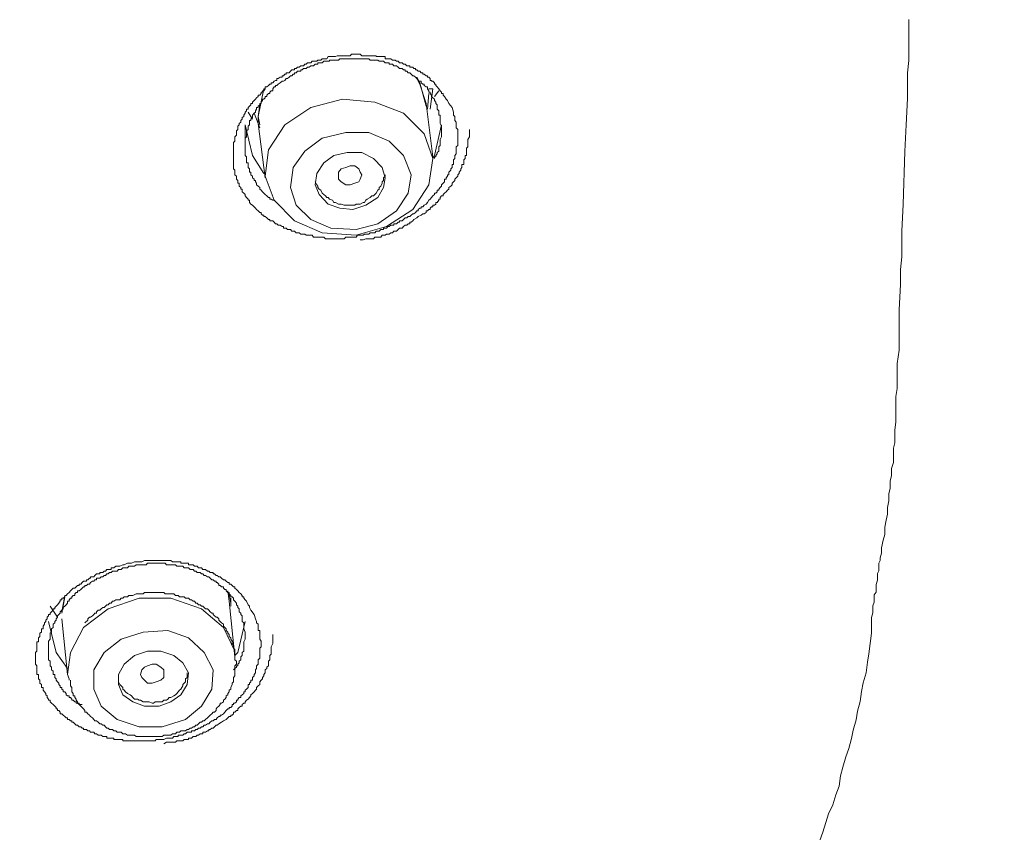
# Model space of a CAD drawing. Units: millimetres. Extents: x -13 to 3234, y -30 to 3012.
# Drawn here: x 1163 to 1246, y 2270 to 2339 of the extents above; entities that cross this region are included whole.
import ezdxf

# ---------------------------------------------------------------- set-up
doc = ezdxf.new("R2010")
doc.units = ezdxf.units.MM
doc.header["$MEASUREMENT"] = 0
doc.layers.add('__ 1', color=7, linetype='Continuous')
doc.layers.add('General Dimension', color=18, linetype='Continuous')

msp = doc.modelspace()

# ---------------------------------------------------------------- linework, layer by layer
at = {"layer": '__ 1', "color": 0, "lineweight": 9}
for points in [[(1234.402, 2287.081), (1234.402, 2287.198), (1234.402, 2287.433), (1234.402, 2287.531), (1234.402, 2287.668), (1234.402, 2288.02), (1234.402, 2288.392), (1234.5, 2288.783), (1234.5, 2289.037), (1234.5, 2289.37), (1234.617, 2289.683), (1234.617, 2289.957), (1234.617, 2290.29), (1234.774, 2290.524), (1234.774, 2290.877), (1234.774, 2291.17), (1234.891, 2291.522), (1234.891, 2291.718), (1234.891, 2292.09), (1235.009, 2292.325), (1235.009, 2292.559), (1235.009, 2292.951), (1235.126, 2293.186), (1235.126, 2293.42), (1235.244, 2293.792), (1235.244, 2294.262), (1235.381, 2294.888), (1235.498, 2295.377), (1235.498, 2295.984), (1235.615, 2296.571), (1235.733, 2297.079), (1235.733, 2297.647), (1235.85, 2298.195), (1235.85, 2298.782), (1235.968, 2299.271), (1235.968, 2299.838), (1236.085, 2300.327), (1236.085, 2300.915), (1236.242, 2301.423), (1236.242, 2302.03), (1236.242, 2302.617), (1236.359, 2303.067), (1236.359, 2303.673), (1236.359, 2304.163), (1236.437, 2304.808), (1236.437, 2305.434), (1236.437, 2305.885), (1236.437, 2306.491), (1236.437, 2306.98), (1236.555, 2307.626), (1236.555, 2308.702), (1236.555, 2309.739), (1236.711, 2310.874), (1236.711, 2312.068), (1236.711, 2314.24), (1236.829, 2316.392), (1236.829, 2317.644), (1236.946, 2318.701), (1236.946, 2320.873), (1237.063, 2323.123), (1237.181, 2327.545), (1237.298, 2329.795), (1237.416, 2332.007), (1237.416, 2334.179), (1237.533, 2335.216), (1237.533, 2336.468), (1237.533, 2337.564), (1237.533, 2338.64)], [(1198.281, 2329.404), (1198.281, 2329.678), (1198.164, 2329.913), (1198.164, 2330.148), (1198.164, 2330.265), (1198.164, 2330.402), (1198.164, 2330.5), (1198.164, 2330.617), (1198.047, 2330.617), (1198.047, 2330.774), (1198.047, 2330.852), (1198.047, 2330.97), (1197.91, 2331.126), (1197.91, 2331.243), (1197.91, 2331.361), (1197.91, 2331.478), (1197.792, 2331.596), (1197.792, 2331.713), (1197.675, 2331.83), (1197.675, 2331.948), (1197.557, 2332.065), (1197.44, 2332.183), (1197.44, 2332.3), (1197.323, 2332.417), (1197.323, 2332.535), (1197.205, 2332.535), (1197.205, 2332.652), (1197.088, 2332.809), (1197.088, 2332.985), (1196.97, 2332.985), (1196.814, 2333.102), (1196.814, 2333.22), (1196.697, 2333.22), (1196.56, 2333.337), (1196.56, 2333.455), (1196.442, 2333.455), (1196.305, 2333.533), (1196.207, 2333.689), (1196.09, 2333.807), (1195.953, 2333.924), (1195.855, 2333.924), (1195.718, 2334.061), (1195.601, 2334.179), (1195.483, 2334.179), (1195.346, 2334.296), (1195.209, 2334.296), (1195.209, 2334.413), (1195.092, 2334.413), (1194.975, 2334.531), (1194.857, 2334.531), (1194.74, 2334.531), (1194.622, 2334.648), (1194.505, 2334.766), (1194.388, 2334.766), (1194.27, 2334.766), (1194.153, 2334.883), (1194.016, 2334.883), (1193.879, 2334.883), (1193.879, 2335), (1193.761, 2335), (1193.644, 2335), (1193.527, 2335), (1193.409, 2335.137), (1193.292, 2335.137), (1193.174, 2335.137), (1193.037, 2335.137), (1192.92, 2335.235), (1192.783, 2335.235), (1192.666, 2335.235), (1192.548, 2335.235), (1192.431, 2335.235), (1192.274, 2335.235), (1192.157, 2335.353), (1192.04, 2335.353), (1191.922, 2335.353), (1191.805, 2335.353), (1191.687, 2335.353), (1191.57, 2335.353), (1191.453, 2335.353), (1191.335, 2335.353), (1191.218, 2335.353), (1191.1, 2335.353), (1190.983, 2335.353), (1190.826, 2335.353), (1190.709, 2335.353), (1190.592, 2335.353), (1190.474, 2335.353), (1190.357, 2335.353), (1190.239, 2335.353), (1190.083, 2335.353), (1189.965, 2335.353), (1189.848, 2335.353), (1189.731, 2335.353), (1189.613, 2335.235), (1189.496, 2335.235), (1189.378, 2335.235), (1189.241, 2335.235), (1189.104, 2335.235), (1188.987, 2335.235), (1188.87, 2335.235), (1188.87, 2335.137), (1188.752, 2335.137), (1188.635, 2335.137), (1188.517, 2335.137), (1188.4, 2335.137), (1188.244, 2335), (1188.146, 2335), (1188.009, 2335), (1187.891, 2335), (1187.891, 2334.883), (1187.794, 2334.883), (1187.657, 2334.883), (1187.52, 2334.766), (1187.402, 2334.766), (1187.285, 2334.766), (1187.167, 2334.648), (1187.03, 2334.648), (1186.913, 2334.531), (1186.796, 2334.531), (1186.678, 2334.531), (1186.561, 2334.413), (1186.443, 2334.413), (1186.443, 2334.296), (1186.326, 2334.296), (1186.169, 2334.296), (1186.052, 2334.179), (1185.935, 2334.179), (1185.935, 2334.061), (1185.817, 2334.061), (1185.7, 2333.924), (1185.582, 2333.924), (1185.465, 2333.807), (1185.348, 2333.689), (1185.23, 2333.689), (1185.113, 2333.533), (1184.995, 2333.455), (1184.878, 2333.455), (1184.721, 2333.337), (1184.565, 2333.22), (1184.448, 2333.102), (1184.33, 2333.102), (1184.33, 2332.985), (1184.213, 2332.985), (1184.095, 2332.809), (1184.095, 2332.652), (1183.978, 2332.652), (1183.861, 2332.535), (1183.861, 2332.417), (1183.743, 2332.417), (1183.606, 2332.3), (1183.606, 2332.183), (1183.469, 2332.183), (1183.469, 2332.065), (1183.352, 2331.948), (1183.234, 2331.948), (1183.234, 2331.83), (1183.117, 2331.713), (1183.117, 2331.596), (1183, 2331.596), (1183, 2331.478), (1182.882, 2331.361), (1182.882, 2331.243), (1182.745, 2331.243), (1182.745, 2331.126), (1182.647, 2330.97), (1182.647, 2330.852), (1182.53, 2330.774), (1182.393, 2330.617), (1182.393, 2330.5), (1182.393, 2330.402), (1182.256, 2330.265), (1182.256, 2330.148), (1182.139, 2330.148), (1182.139, 2330.03), (1182.139, 2329.913), (1182.139, 2329.795), (1182.021, 2329.678), (1182.021, 2329.541), (1182.021, 2329.404), (1181.904, 2329.287), (1181.904, 2329.15), (1181.904, 2329.052), (1181.904, 2328.935), (1181.904, 2328.798), (1181.786, 2328.68), (1181.786, 2328.563), (1181.786, 2328.426), (1181.786, 2328.308), (1181.786, 2328.211), (1181.786, 2328.054), (1181.786, 2327.937), (1181.786, 2327.839), (1181.786, 2327.702), (1181.786, 2327.584), (1181.786, 2327.467), (1181.786, 2327.35), (1181.786, 2327.232), (1181.904, 2327.095), (1181.904, 2326.958), (1181.904, 2326.86), (1181.904, 2326.743), (1181.904, 2326.606), (1182.021, 2326.606), (1182.021, 2326.469), (1182.021, 2326.352), (1182.021, 2326.215), (1182.139, 2326.097), (1182.139, 2325.98), (1182.139, 2325.823), (1182.256, 2325.823), (1182.256, 2325.706), (1182.256, 2325.608), (1182.393, 2325.471), (1182.393, 2325.354), (1182.53, 2325.236), (1182.53, 2325.119), (1182.647, 2325.119), (1182.647, 2325.002), (1182.745, 2324.884), (1182.745, 2324.767), (1182.882, 2324.649), (1183, 2324.532), (1183, 2324.395), (1183.117, 2324.297), (1183.234, 2324.18), (1183.352, 2324.043), (1183.469, 2323.945), (1183.606, 2323.828), (1183.743, 2323.691), (1183.861, 2323.691), (1183.861, 2323.554), (1183.978, 2323.554), (1184.095, 2323.456), (1184.213, 2323.456)], [(1196.207, 2333.807), (1196.442, 2333.337), (1196.97, 2331.361)], [(1196.97, 2331.596), (1196.442, 2333.22), (1196.207, 2333.689)], [(1182.882, 2330.5), (1183.352, 2332.809), (1183.469, 2332.809)], [(1197.088, 2331.126), (1197.205, 2332.417)], [(1197.557, 2332.809), (1197.44, 2332.809), (1197.323, 2332.809), (1197.205, 2332.809)], [(1197.557, 2332.809), (1197.323, 2331.126)], [(1198.047, 2332.652), (1197.675, 2332.183)], [(1197.557, 2327.095), (1196.97, 2331.596)], [(1182.393, 2330.265), (1182.021, 2330.852)], [(1182.53, 2330.774), (1183, 2329.541)], [(1183, 2331.478), (1182.882, 2330.5)], [(1182.882, 2330.5), (1182.882, 2329.913)], [(1183, 2329.795), (1182.882, 2330.5)], [(1182.882, 2329.913), (1183.469, 2325.354)], [(1181.786, 2329.795), (1181.786, 2327.937)], [(1183.352, 2325.706), (1182.393, 2327.232), (1181.786, 2329.795)], [(1191.453, 2320.129), (1191.687, 2320.129), (1191.922, 2320.208), (1192.157, 2320.208), (1192.274, 2320.208), (1192.431, 2320.208), (1192.548, 2320.208), (1192.666, 2320.364), (1192.783, 2320.364), (1192.92, 2320.364), (1193.037, 2320.364), (1193.174, 2320.364), (1193.292, 2320.521), (1193.409, 2320.521), (1193.527, 2320.521), (1193.644, 2320.599), (1193.761, 2320.599), (1193.879, 2320.599), (1194.016, 2320.716), (1194.153, 2320.716), (1194.27, 2320.873), (1194.388, 2320.873), (1194.505, 2320.873), (1194.622, 2320.99), (1194.74, 2321.108), (1194.857, 2321.108), (1194.975, 2321.108), (1195.092, 2321.264), (1195.209, 2321.362), (1195.346, 2321.362), (1195.483, 2321.479), (1195.601, 2321.479), (1195.601, 2321.616), (1195.718, 2321.616), (1195.855, 2321.734), (1195.953, 2321.851), (1196.207, 2321.969), (1196.305, 2322.086), (1196.56, 2322.203), (1196.697, 2322.321), (1196.814, 2322.321), (1196.97, 2322.438), (1196.97, 2322.556), (1197.088, 2322.556), (1197.205, 2322.673), (1197.323, 2322.673), (1197.323, 2322.79), (1197.44, 2322.908), (1197.557, 2322.908), (1197.557, 2323.045), (1197.675, 2323.045), (1197.792, 2323.143), (1197.792, 2323.26), (1197.91, 2323.26), (1198.047, 2323.456), (1198.047, 2323.554), (1198.164, 2323.554), (1198.164, 2323.691), (1198.281, 2323.828), (1198.418, 2323.828), (1198.418, 2323.945), (1198.536, 2324.043), (1198.653, 2324.18), (1198.771, 2324.297), (1198.888, 2324.395), (1198.888, 2324.532), (1199.045, 2324.649), (1199.162, 2324.767), (1199.162, 2324.884), (1199.279, 2325.002), (1199.397, 2325.119), (1199.397, 2325.236), (1199.514, 2325.354), (1199.632, 2325.471), (1199.632, 2325.608), (1199.749, 2325.706), (1199.749, 2325.823), (1199.886, 2325.98), (1199.886, 2326.097), (1199.984, 2326.215), (1199.984, 2326.352), (1199.984, 2326.469), (1200.14, 2326.469), (1200.14, 2326.606), (1200.14, 2326.743), (1200.14, 2326.86), (1200.258, 2326.958), (1200.258, 2327.095), (1200.258, 2327.232), (1200.375, 2327.232), (1200.375, 2327.35), (1200.375, 2327.467), (1200.375, 2327.584), (1200.375, 2327.702), (1200.375, 2327.839), (1200.493, 2327.937), (1200.493, 2328.054), (1200.493, 2328.211), (1200.493, 2328.308), (1200.493, 2328.563), (1200.629, 2328.798), (1200.629, 2329.052), (1200.629, 2329.404)], [(1198.281, 2329.795), (1197.675, 2327.232), (1197.557, 2326.958)], [(1197.675, 2326.958), (1197.675, 2327.095), (1197.792, 2327.095), (1197.792, 2327.232), (1197.91, 2327.35), (1197.91, 2327.467), (1198.047, 2327.584), (1198.047, 2327.702), (1198.047, 2327.839), (1198.047, 2327.937), (1198.164, 2328.054), (1198.164, 2328.211), (1198.164, 2328.308), (1198.164, 2328.426), (1198.164, 2328.563), (1198.281, 2328.798), (1198.281, 2328.935), (1198.281, 2329.15), (1198.281, 2329.404)], [(1198.281, 2329.404), (1198.281, 2329.795)], [(1187.657, 2325.002), (1187.794, 2324.767), (1187.891, 2324.649), (1187.891, 2324.532), (1188.009, 2324.395), (1188.146, 2324.297), (1188.244, 2324.043), (1188.4, 2323.945), (1188.517, 2323.828), (1188.635, 2323.691), (1188.752, 2323.691), (1188.87, 2323.554), (1189.104, 2323.456), (1189.241, 2323.26), (1189.378, 2323.26), (1189.613, 2323.143), (1189.731, 2323.143), (1189.848, 2323.143), (1190.083, 2323.045), (1190.239, 2323.045), (1190.474, 2323.045), (1190.592, 2323.045), (1190.826, 2323.045), (1190.983, 2323.045), (1191.1, 2323.143), (1191.335, 2323.143), (1191.453, 2323.143), (1191.687, 2323.26), (1191.805, 2323.26), (1191.922, 2323.456), (1192.04, 2323.554), (1192.274, 2323.691), (1192.431, 2323.828), (1192.548, 2323.828), (1192.666, 2323.945), (1192.783, 2324.043), (1192.92, 2324.297), (1193.037, 2324.395), (1193.037, 2324.532), (1193.174, 2324.649), (1193.292, 2324.884), (1193.292, 2325.002), (1193.409, 2325.119), (1193.409, 2325.354), (1193.527, 2325.471), (1193.527, 2325.608)], [(1181.786, 2286.963), (1181.786, 2287.159), (1181.669, 2287.433), (1181.669, 2287.55), (1181.669, 2287.668), (1181.669, 2287.824), (1181.669, 2287.942), (1181.532, 2288.059), (1181.532, 2288.176), (1181.532, 2288.294), (1181.532, 2288.411), (1181.532, 2288.529), (1181.415, 2288.646), (1181.415, 2288.763), (1181.278, 2288.881), (1181.278, 2288.998), (1181.278, 2289.116), (1181.16, 2289.233), (1181.16, 2289.35), (1181.043, 2289.468), (1181.043, 2289.585), (1180.925, 2289.761), (1180.808, 2289.879), (1180.808, 2290.016), (1180.691, 2290.133), (1180.573, 2290.133), (1180.573, 2290.231), (1180.436, 2290.387), (1180.436, 2290.505), (1180.319, 2290.505), (1180.182, 2290.622), (1180.182, 2290.74), (1180.065, 2290.74), (1179.947, 2290.857), (1179.947, 2290.974), (1179.791, 2290.974), (1179.693, 2291.092), (1179.556, 2291.092), (1179.556, 2291.209), (1179.438, 2291.327), (1179.341, 2291.327), (1179.341, 2291.444), (1179.204, 2291.444), (1179.086, 2291.561), (1178.969, 2291.561), (1178.851, 2291.698), (1178.734, 2291.816), (1178.617, 2291.816), (1178.46, 2291.933), (1178.343, 2291.933), (1178.225, 2292.051), (1178.108, 2292.051), (1177.99, 2292.168), (1177.873, 2292.168), (1177.756, 2292.168), (1177.638, 2292.285), (1177.521, 2292.285), (1177.403, 2292.422), (1177.266, 2292.422), (1177.149, 2292.422), (1177.012, 2292.559), (1176.895, 2292.559), (1176.777, 2292.559), (1176.66, 2292.559), (1176.542, 2292.696), (1176.386, 2292.696), (1176.268, 2292.696), (1176.151, 2292.696), (1176.034, 2292.696), (1175.916, 2292.814), (1175.779, 2292.814), (1175.681, 2292.814), (1175.545, 2292.814), (1175.408, 2292.814), (1175.29, 2292.814), (1175.173, 2292.814), (1175.055, 2292.951), (1174.938, 2292.951), (1174.821, 2292.951), (1174.703, 2292.951), (1174.566, 2292.951), (1174.449, 2292.951), (1174.312, 2292.951), (1174.214, 2292.951), (1174.077, 2292.951), (1173.96, 2292.951), (1173.842, 2292.951), (1173.705, 2292.951), (1173.588, 2292.951), (1173.47, 2292.814), (1173.333, 2292.814), (1173.216, 2292.814), (1173.099, 2292.814), (1172.981, 2292.814), (1172.864, 2292.814), (1172.746, 2292.814), (1172.629, 2292.814), (1172.492, 2292.696), (1172.355, 2292.696), (1172.238, 2292.696), (1172.12, 2292.696), (1172.003, 2292.696), (1171.885, 2292.559), (1171.729, 2292.559), (1171.612, 2292.559), (1171.494, 2292.559), (1171.377, 2292.422), (1171.259, 2292.422), (1171.142, 2292.422), (1171.025, 2292.285), (1170.907, 2292.285), (1170.751, 2292.285), (1170.633, 2292.285), (1170.516, 2292.168), (1170.398, 2292.168), (1170.281, 2292.051), (1170.164, 2292.051), (1170.046, 2291.933), (1169.929, 2291.933), (1169.811, 2291.816), (1169.694, 2291.816), (1169.577, 2291.698), (1169.42, 2291.698), (1169.303, 2291.698), (1169.303, 2291.561), (1169.166, 2291.561), (1169.068, 2291.444), (1168.95, 2291.444), (1168.794, 2291.327), (1168.716, 2291.209), (1168.559, 2291.209), (1168.442, 2291.092), (1168.324, 2291.092), (1168.324, 2290.974), (1168.207, 2290.974), (1168.089, 2290.857), (1167.972, 2290.74), (1167.835, 2290.622), (1167.698, 2290.622), (1167.698, 2290.505), (1167.581, 2290.505), (1167.463, 2290.387), (1167.463, 2290.231), (1167.346, 2290.231), (1167.229, 2290.133), (1167.229, 2290.016), (1167.111, 2290.016), (1166.994, 2289.879), (1166.994, 2289.761), (1166.857, 2289.761), (1166.857, 2289.585), (1166.739, 2289.468), (1166.622, 2289.35), (1166.505, 2289.233), (1166.505, 2289.116), (1166.387, 2288.998), (1166.25, 2288.881), (1166.25, 2288.763), (1166.133, 2288.646), (1166.015, 2288.529), (1166.015, 2288.411), (1165.898, 2288.294), (1165.898, 2288.176), (1165.781, 2288.059), (1165.781, 2287.942), (1165.644, 2287.824), (1165.644, 2287.668), (1165.644, 2287.55), (1165.507, 2287.433), (1165.507, 2287.315), (1165.507, 2287.159), (1165.389, 2287.081), (1165.389, 2286.963), (1165.389, 2286.807), (1165.389, 2286.689), (1165.389, 2286.572), (1165.272, 2286.415), (1165.272, 2286.337), (1165.272, 2286.22), (1165.272, 2286.063), (1165.272, 2285.926), (1165.272, 2285.809), (1165.272, 2285.691), (1165.272, 2285.574), (1165.272, 2285.457), (1165.272, 2285.32), (1165.272, 2285.202), (1165.272, 2285.085), (1165.272, 2284.967), (1165.272, 2284.85), (1165.389, 2284.713), (1165.389, 2284.576), (1165.389, 2284.478), (1165.389, 2284.341), (1165.507, 2284.224), (1165.507, 2284.106), (1165.507, 2283.989), (1165.644, 2283.872), (1165.644, 2283.754), (1165.644, 2283.617), (1165.781, 2283.617), (1165.781, 2283.5), (1165.781, 2283.363), (1165.898, 2283.245), (1165.898, 2283.128), (1166.015, 2282.991), (1166.133, 2282.874), (1166.133, 2282.756), (1166.25, 2282.639), (1166.25, 2282.521), (1166.387, 2282.521), (1166.387, 2282.384), (1166.505, 2282.287), (1166.505, 2282.15), (1166.622, 2282.15), (1166.739, 2282.013), (1166.739, 2281.895), (1166.857, 2281.797), (1166.994, 2281.797), (1166.994, 2281.661), (1167.111, 2281.661), (1167.229, 2281.543), (1167.229, 2281.445), (1167.346, 2281.445), (1167.463, 2281.308), (1167.581, 2281.308), (1167.581, 2281.191), (1167.698, 2281.191), (1167.835, 2281.093), (1167.972, 2281.093), (1168.089, 2281.093)], [(1166.387, 2288.881), (1166.622, 2290.231)], [(1167.111, 2283.128), (1167.111, 2282.991), (1167.111, 2282.756), (1167.111, 2282.639), (1167.229, 2282.521), (1167.229, 2282.384), (1167.229, 2282.287), (1167.229, 2282.15), (1167.346, 2282.013), (1167.346, 2281.895), (1167.346, 2281.797), (1167.463, 2281.797), (1167.463, 2281.661), (1167.581, 2281.543), (1167.581, 2281.445), (1167.698, 2281.308), (1167.698, 2281.191), (1167.835, 2281.191), (1167.835, 2281.093), (1167.972, 2280.956), (1168.089, 2280.839), (1168.207, 2280.721), (1168.324, 2280.565), (1168.324, 2280.447), (1168.442, 2280.447), (1168.559, 2280.31), (1168.716, 2280.193), (1168.794, 2280.076), (1168.95, 2279.958), (1169.068, 2279.821), (1169.166, 2279.723), (1169.303, 2279.723), (1169.42, 2279.586), (1169.577, 2279.469), (1169.694, 2279.469), (1169.811, 2279.332), (1169.929, 2279.332), (1170.046, 2279.215), (1170.164, 2279.097), (1170.281, 2279.097), (1170.398, 2278.98), (1170.516, 2278.98), (1170.633, 2278.98), (1170.751, 2278.862), (1170.907, 2278.862), (1171.025, 2278.745), (1171.259, 2278.745), (1171.377, 2278.745), (1171.494, 2278.628), (1171.612, 2278.628), (1171.729, 2278.628), (1171.885, 2278.51), (1172.003, 2278.51), (1172.12, 2278.51), (1172.238, 2278.51), (1172.492, 2278.51), (1172.629, 2278.393), (1172.746, 2278.393), (1172.864, 2278.393), (1172.981, 2278.393), (1173.099, 2278.393), (1173.216, 2278.393), (1173.47, 2278.393), (1173.588, 2278.393), (1173.705, 2278.393), (1173.842, 2278.393), (1173.96, 2278.393), (1174.077, 2278.393), (1174.312, 2278.393), (1174.449, 2278.393), (1174.566, 2278.393), (1174.703, 2278.393), (1174.821, 2278.393), (1174.938, 2278.51), (1175.055, 2278.51), (1175.173, 2278.51), (1175.408, 2278.51), (1175.545, 2278.51), (1175.681, 2278.628), (1175.779, 2278.628), (1175.916, 2278.628), (1176.034, 2278.745), (1176.151, 2278.745), (1176.268, 2278.745), (1176.386, 2278.862), (1176.66, 2278.862), (1176.777, 2278.862), (1176.895, 2278.98), (1177.012, 2278.98), (1177.149, 2279.097), (1177.266, 2279.097), (1177.403, 2279.215), (1177.521, 2279.215), (1177.638, 2279.332), (1177.756, 2279.332), (1177.873, 2279.469), (1177.99, 2279.586), (1178.108, 2279.586), (1178.225, 2279.723), (1178.343, 2279.723), (1178.46, 2279.821), (1178.617, 2279.958), (1178.734, 2280.076), (1178.851, 2280.193), (1178.969, 2280.31), (1179.086, 2280.447), (1179.204, 2280.447), (1179.341, 2280.565), (1179.341, 2280.721), (1179.438, 2280.839), (1179.556, 2280.956), (1179.693, 2281.093), (1179.693, 2281.191), (1179.791, 2281.191), (1179.947, 2281.308), (1179.947, 2281.445), (1180.065, 2281.543), (1180.182, 2281.661), (1180.182, 2281.797), (1180.319, 2281.895), (1180.319, 2282.013), (1180.436, 2282.15), (1180.436, 2282.287), (1180.573, 2282.384), (1180.573, 2282.521), (1180.691, 2282.756), (1180.691, 2282.874), (1180.808, 2282.991), (1180.808, 2283.128), (1180.808, 2283.245), (1180.808, 2283.363), (1180.925, 2283.5), (1180.925, 2283.617), (1180.925, 2283.754), (1180.925, 2283.872), (1180.925, 2283.989), (1180.925, 2284.106), (1180.925, 2284.224), (1180.925, 2284.341), (1181.043, 2284.478), (1181.043, 2284.576), (1181.043, 2284.713), (1180.925, 2284.85), (1180.925, 2284.967), (1180.925, 2285.085), (1180.925, 2285.202), (1180.925, 2285.32), (1180.925, 2285.457), (1180.925, 2285.574), (1180.925, 2285.691), (1180.808, 2285.809), (1180.808, 2285.926), (1180.808, 2286.063), (1180.691, 2286.22), (1180.691, 2286.337), (1180.691, 2286.415), (1180.573, 2286.572), (1180.573, 2286.689), (1180.436, 2286.807), (1180.436, 2286.963), (1180.319, 2287.081), (1180.319, 2287.159), (1180.182, 2287.315), (1180.182, 2287.433), (1180.065, 2287.55), (1179.947, 2287.668), (1179.947, 2287.824), (1179.791, 2287.942), (1179.693, 2288.059), (1179.556, 2288.176), (1179.556, 2288.294), (1179.438, 2288.411), (1179.341, 2288.411), (1179.204, 2288.529), (1179.086, 2288.646), (1179.086, 2288.763), (1178.969, 2288.763), (1178.851, 2288.881), (1178.734, 2288.998), (1178.617, 2289.116), (1178.46, 2289.116), (1178.343, 2289.233), (1178.225, 2289.35), (1178.108, 2289.35), (1177.99, 2289.468), (1177.873, 2289.468), (1177.756, 2289.585), (1177.638, 2289.585), (1177.521, 2289.761), (1177.403, 2289.761), (1177.266, 2289.879), (1177.149, 2289.879), (1177.012, 2290.016), (1176.895, 2290.016), (1176.777, 2290.016), (1176.66, 2290.133), (1176.386, 2290.133), (1176.268, 2290.133), (1176.151, 2290.231), (1176.034, 2290.231), (1175.916, 2290.231), (1175.779, 2290.387), (1175.681, 2290.387), (1175.545, 2290.387), (1175.29, 2290.387), (1175.173, 2290.387), (1175.055, 2290.387), (1174.938, 2290.505), (1174.821, 2290.505), (1174.703, 2290.505), (1174.566, 2290.505), (1174.312, 2290.505), (1174.214, 2290.505), (1174.077, 2290.505), (1173.96, 2290.505), (1173.842, 2290.505), (1173.705, 2290.505), (1173.588, 2290.505), (1173.333, 2290.505), (1173.216, 2290.387), (1173.099, 2290.387), (1172.981, 2290.387), (1172.864, 2290.387), (1172.746, 2290.387), (1172.629, 2290.387), (1172.355, 2290.231), (1172.238, 2290.231), (1172.12, 2290.231), (1172.003, 2290.231), (1171.885, 2290.133), (1171.729, 2290.133), (1171.612, 2290.133), (1171.494, 2290.016), (1171.377, 2290.016), (1171.259, 2289.879), (1171.025, 2289.879), (1170.907, 2289.879), (1170.751, 2289.761), (1170.633, 2289.761), (1170.516, 2289.585), (1170.398, 2289.585), (1170.281, 2289.468), (1170.164, 2289.468), (1170.046, 2289.35), (1169.929, 2289.233), (1169.811, 2289.233), (1169.694, 2289.116), (1169.577, 2288.998), (1169.42, 2288.998), (1169.303, 2288.881), (1169.303, 2288.763), (1169.166, 2288.763), (1169.068, 2288.646), (1168.95, 2288.529), (1168.794, 2288.411), (1168.716, 2288.411), (1168.559, 2288.294), (1168.559, 2288.176), (1168.324, 2287.942)], [(1180.436, 2289.761), (1180.319, 2290.622)], [(1180.436, 2290.387), (1180.573, 2289.585)], [(1166.015, 2288.411), (1165.389, 2289.35)], [(1166.622, 2290.133), (1166.387, 2288.763)], [(1180.925, 2285.085), (1180.925, 2285.574), (1179.947, 2287.55), (1178.108, 2289.116), (1175.545, 2290.016), (1172.864, 2290.016), (1170.281, 2289.116), (1168.207, 2287.55)], [(1180.925, 2285.085), (1180.436, 2289.761)], [(1180.573, 2289.35), (1180.573, 2290.016)], [(1166.857, 2284.106), (1165.898, 2285.457), (1165.272, 2288.059)], [(1166.387, 2288.294), (1166.857, 2283.617)], [(1181.786, 2288.059), (1181.16, 2285.457), (1180.925, 2285.202)], [(1168.207, 2287.55), (1167.111, 2285.457), (1166.857, 2283.617)], [(1174.938, 2277.786), (1175.173, 2277.904), (1175.29, 2277.904), (1175.545, 2277.904), (1175.779, 2277.904), (1175.916, 2277.904), (1176.034, 2278.021), (1176.151, 2278.021), (1176.268, 2278.021), (1176.386, 2278.021), (1176.542, 2278.021), (1176.66, 2278.138), (1176.777, 2278.138), (1176.895, 2278.138), (1177.012, 2278.138), (1177.012, 2278.256), (1177.149, 2278.256), (1177.266, 2278.256), (1177.403, 2278.393), (1177.521, 2278.393), (1177.638, 2278.393), (1177.756, 2278.51), (1177.873, 2278.51), (1177.99, 2278.628), (1178.108, 2278.628), (1178.225, 2278.628), (1178.225, 2278.745), (1178.343, 2278.745), (1178.46, 2278.745), (1178.617, 2278.862), (1178.734, 2278.862), (1178.734, 2278.98), (1178.851, 2278.98), (1178.969, 2279.097), (1179.086, 2279.097), (1179.204, 2279.215), (1179.341, 2279.332), (1179.438, 2279.332), (1179.556, 2279.469), (1179.791, 2279.586), (1179.947, 2279.723), (1180.182, 2279.821), (1180.319, 2279.958), (1180.436, 2280.076), (1180.573, 2280.076), (1180.573, 2280.193), (1180.691, 2280.193), (1180.808, 2280.31), (1180.808, 2280.447), (1180.925, 2280.447), (1181.043, 2280.565), (1181.16, 2280.565), (1181.16, 2280.721), (1181.278, 2280.839), (1181.415, 2280.956), (1181.532, 2280.956), (1181.532, 2281.093), (1181.669, 2281.191), (1181.786, 2281.191), (1181.786, 2281.308), (1181.904, 2281.445), (1182.021, 2281.543), (1182.139, 2281.661), (1182.256, 2281.797), (1182.256, 2281.895), (1182.393, 2282.013), (1182.53, 2282.15), (1182.647, 2282.287), (1182.745, 2282.384), (1182.745, 2282.521), (1182.882, 2282.639), (1183, 2282.756), (1183, 2282.874), (1183, 2282.991), (1183.117, 2283.128), (1183.234, 2283.245), (1183.234, 2283.363), (1183.352, 2283.5), (1183.352, 2283.617), (1183.469, 2283.754), (1183.469, 2283.872), (1183.469, 2283.989), (1183.606, 2284.106), (1183.606, 2284.224), (1183.743, 2284.341), (1183.743, 2284.478), (1183.743, 2284.576), (1183.743, 2284.713), (1183.861, 2284.85), (1183.861, 2284.967), (1183.861, 2285.085), (1183.861, 2285.202), (1183.978, 2285.32), (1183.978, 2285.457), (1183.978, 2285.574), (1183.978, 2285.691), (1183.978, 2285.809), (1183.978, 2285.926), (1184.095, 2286.22), (1184.095, 2286.415), (1184.095, 2286.963)], [(1180.808, 2283.989), (1180.925, 2284.106), (1181.043, 2284.224), (1181.043, 2284.341), (1181.16, 2284.341), (1181.16, 2284.478), (1181.278, 2284.576), (1181.278, 2284.713), (1181.415, 2284.85), (1181.415, 2284.967), (1181.415, 2285.085), (1181.532, 2285.202), (1181.532, 2285.32), (1181.532, 2285.457), (1181.669, 2285.574), (1181.669, 2285.691), (1181.669, 2285.809), (1181.669, 2285.926), (1181.669, 2286.063), (1181.669, 2286.22), (1181.669, 2286.337), (1181.786, 2286.572), (1181.786, 2286.689), (1181.786, 2286.963)], [(1230.058, 2269.646), (1230.313, 2270.351), (1230.548, 2271.173), (1230.782, 2271.897), (1231.135, 2272.64), (1231.389, 2273.501), (1231.663, 2274.225), (1231.78, 2275.086), (1231.976, 2275.81), (1232.23, 2276.671), (1232.485, 2277.375), (1232.719, 2278.217), (1232.856, 2278.921), (1233.091, 2279.782), (1233.209, 2280.526), (1233.443, 2281.328), (1233.561, 2282.189), (1233.698, 2282.913), (1233.933, 2283.754), (1234.05, 2284.635), (1234.167, 2285.339), (1234.402, 2287.081)], [(1166.857, 2283.617), (1166.994, 2283.245), (1166.994, 2283.128)], [(1171.142, 2283.128), (1171.142, 2282.991), (1171.259, 2282.756), (1171.377, 2282.639), (1171.494, 2282.521), (1171.494, 2282.384), (1171.612, 2282.287), (1171.729, 2282.15), (1171.885, 2282.013), (1172.12, 2281.895), (1172.238, 2281.797), (1172.355, 2281.661), (1172.492, 2281.543), (1172.746, 2281.543), (1172.864, 2281.445), (1172.981, 2281.445), (1173.216, 2281.308), (1173.333, 2281.308), (1173.588, 2281.308), (1173.705, 2281.308), (1173.96, 2281.191), (1174.077, 2281.191), (1174.214, 2281.308), (1174.449, 2281.308), (1174.566, 2281.308), (1174.821, 2281.308), (1174.938, 2281.445), (1175.173, 2281.445), (1175.29, 2281.543), (1175.408, 2281.661), (1175.545, 2281.661), (1175.779, 2281.797), (1175.916, 2281.895), (1176.034, 2282.013), (1176.151, 2282.15), (1176.268, 2282.287), (1176.386, 2282.384), (1176.542, 2282.639), (1176.542, 2282.756), (1176.66, 2282.874), (1176.777, 2282.991), (1176.777, 2283.245), (1176.895, 2283.363), (1176.895, 2283.617), (1176.895, 2283.754)]]:
    msp.add_lwpolyline(points, dxfattribs=at)
for points in [[(1199.162, 2331.243), (1199.279, 2330.852), (1199.279, 2330.617), (1199.397, 2330.5), (1199.397, 2330.402), (1199.397, 2330.265), (1199.397, 2330.148), (1199.514, 2330.03), (1199.514, 2329.913), (1199.514, 2329.795), (1199.514, 2329.678), (1199.514, 2329.541), (1199.632, 2329.404), (1199.632, 2329.287), (1199.632, 2329.15), (1199.632, 2329.052), (1199.632, 2328.935), (1199.632, 2328.798), (1199.632, 2328.68), (1199.632, 2328.563), (1199.632, 2328.426), (1199.632, 2328.308), (1199.632, 2328.211), (1199.632, 2328.054), (1199.514, 2327.937), (1199.514, 2327.839), (1199.514, 2327.702), (1199.514, 2327.584), (1199.514, 2327.467), (1199.514, 2327.35), (1199.397, 2327.232), (1199.397, 2327.095), (1199.397, 2326.958), (1199.279, 2326.86), (1199.279, 2326.743), (1199.279, 2326.606), (1199.279, 2326.469), (1199.162, 2326.469), (1199.162, 2326.352), (1199.162, 2326.215), (1199.045, 2326.097), (1199.045, 2325.98), (1198.888, 2325.823), (1198.888, 2325.706), (1198.888, 2325.608), (1198.771, 2325.608), (1198.771, 2325.471), (1198.653, 2325.354), (1198.653, 2325.236), (1198.536, 2325.236), (1198.536, 2325.119), (1198.536, 2325.002), (1198.418, 2324.884), (1198.281, 2324.767), (1198.281, 2324.649), (1198.164, 2324.532), (1198.047, 2324.395), (1198.047, 2324.297), (1197.91, 2324.297), (1197.91, 2324.18), (1197.792, 2324.043), (1197.675, 2324.043), (1197.675, 2323.945), (1197.557, 2323.828), (1197.44, 2323.691), (1197.323, 2323.554), (1197.205, 2323.456), (1197.088, 2323.26), (1196.97, 2323.143), (1196.814, 2323.045), (1196.697, 2322.908), (1196.56, 2322.908), (1196.56, 2322.79), (1196.442, 2322.79), (1196.305, 2322.673), (1196.305, 2322.556), (1196.207, 2322.556), (1196.09, 2322.438), (1195.953, 2322.321), (1195.855, 2322.321), (1195.718, 2322.203), (1195.601, 2322.086), (1195.483, 2322.086), (1195.346, 2321.969), (1195.209, 2321.969), (1195.092, 2321.851), (1194.975, 2321.734), (1194.857, 2321.734), (1194.74, 2321.734), (1194.74, 2321.616), (1194.622, 2321.616), (1194.505, 2321.479), (1194.388, 2321.479), (1194.27, 2321.479), (1194.27, 2321.362), (1194.153, 2321.362), (1194.016, 2321.362), (1193.879, 2321.264), (1193.761, 2321.264), (1193.644, 2321.108), (1193.527, 2321.108), (1193.409, 2321.108), (1193.409, 2320.99), (1193.292, 2320.99), (1193.174, 2320.99), (1193.037, 2320.873), (1192.92, 2320.873), (1192.783, 2320.873), (1192.666, 2320.716), (1192.548, 2320.716), (1192.431, 2320.716), (1192.274, 2320.716), (1192.157, 2320.599), (1192.04, 2320.599), (1191.922, 2320.599), (1191.805, 2320.599), (1191.687, 2320.521), (1191.57, 2320.521), (1191.453, 2320.521), (1191.335, 2320.521), (1191.218, 2320.521), (1191.1, 2320.364), (1190.983, 2320.364), (1190.826, 2320.364), (1190.709, 2320.364), (1190.592, 2320.364), (1190.474, 2320.364), (1190.357, 2320.364), (1190.239, 2320.364), (1190.083, 2320.208), (1189.965, 2320.208), (1189.848, 2320.208), (1189.731, 2320.208), (1189.613, 2320.208), (1189.496, 2320.208), (1189.378, 2320.208), (1189.241, 2320.208), (1189.104, 2320.208), (1188.987, 2320.208), (1188.87, 2320.208), (1188.752, 2320.208), (1188.635, 2320.208), (1188.517, 2320.208), (1188.4, 2320.364), (1188.244, 2320.364), (1188.146, 2320.364), (1188.009, 2320.364), (1187.891, 2320.364), (1187.794, 2320.364), (1187.657, 2320.364), (1187.52, 2320.364), (1187.402, 2320.521), (1187.285, 2320.521), (1187.167, 2320.521), (1187.03, 2320.521), (1186.913, 2320.521), (1186.796, 2320.599), (1186.678, 2320.599), (1186.561, 2320.599), (1186.443, 2320.599), (1186.326, 2320.716), (1186.169, 2320.716), (1186.052, 2320.716), (1185.935, 2320.873), (1185.817, 2320.873), (1185.7, 2320.873), (1185.582, 2320.99), (1185.465, 2320.99), (1185.348, 2320.99), (1185.23, 2321.108), (1185.113, 2321.108), (1184.995, 2321.108), (1184.995, 2321.264), (1184.878, 2321.264), (1184.721, 2321.362), (1184.565, 2321.362), (1184.448, 2321.479), (1184.33, 2321.479), (1184.213, 2321.616), (1184.095, 2321.734), (1183.978, 2321.734), (1183.861, 2321.734), (1183.861, 2321.851), (1183.743, 2321.851), (1183.606, 2321.969), (1183.469, 2322.086), (1183.352, 2322.086), (1183.352, 2322.203), (1183.234, 2322.203), (1183.117, 2322.321), (1183.117, 2322.438), (1183, 2322.438), (1182.882, 2322.556), (1182.745, 2322.673), (1182.647, 2322.79), (1182.53, 2322.908), (1182.393, 2323.045), (1182.256, 2323.143), (1182.139, 2323.26), (1182.139, 2323.456), (1182.021, 2323.456), (1182.021, 2323.554), (1181.904, 2323.691), (1181.786, 2323.828), (1181.786, 2323.945), (1181.669, 2324.043), (1181.532, 2324.18), (1181.532, 2324.297), (1181.532, 2324.395), (1181.415, 2324.395), (1181.415, 2324.532), (1181.278, 2324.649), (1181.278, 2324.767), (1181.278, 2324.884), (1181.16, 2324.884), (1181.16, 2325.002), (1181.16, 2325.119), (1181.043, 2325.236), (1181.043, 2325.354), (1181.043, 2325.471), (1180.925, 2325.608), (1180.925, 2325.706), (1180.925, 2325.823), (1180.925, 2325.98), (1180.808, 2326.097), (1180.808, 2326.215), (1180.808, 2326.352), (1180.808, 2326.469), (1180.808, 2326.606), (1180.808, 2326.743), (1180.808, 2326.86), (1180.808, 2326.958), (1180.808, 2327.095), (1180.808, 2327.232), (1180.808, 2327.35), (1180.808, 2327.467), (1180.808, 2327.584), (1180.808, 2327.702), (1180.808, 2327.839), (1180.808, 2327.937), (1180.808, 2328.054), (1180.808, 2328.211), (1180.808, 2328.308), (1180.925, 2328.426), (1180.925, 2328.563), (1180.925, 2328.68), (1180.925, 2328.798), (1181.043, 2328.935), (1181.043, 2329.052), (1181.043, 2329.15), (1181.043, 2329.287), (1181.16, 2329.404), (1181.16, 2329.541), (1181.16, 2329.678), (1181.278, 2329.795), (1181.278, 2329.913), (1181.415, 2330.03), (1181.415, 2330.148), (1181.532, 2330.265), (1181.532, 2330.402), (1181.669, 2330.5), (1181.669, 2330.617), (1181.786, 2330.774), (1181.786, 2330.852), (1181.904, 2330.97), (1181.904, 2331.126), (1182.021, 2331.126), (1182.021, 2331.243), (1182.139, 2331.361), (1182.256, 2331.478), (1182.256, 2331.596), (1182.393, 2331.596), (1182.393, 2331.713), (1182.53, 2331.83), (1182.647, 2331.948), (1182.745, 2332.065), (1182.882, 2332.183), (1182.882, 2332.3), (1183, 2332.3), (1183.117, 2332.417), (1183.117, 2332.535), (1183.234, 2332.535), (1183.234, 2332.652), (1183.352, 2332.652), (1183.469, 2332.809), (1183.469, 2332.985), (1183.606, 2332.985), (1183.743, 2333.102), (1183.861, 2333.22), (1183.978, 2333.22), (1183.978, 2333.337), (1184.095, 2333.337), (1184.213, 2333.455), (1184.33, 2333.533), (1184.448, 2333.533), (1184.448, 2333.689), (1184.565, 2333.689), (1184.721, 2333.807), (1184.878, 2333.807), (1184.878, 2333.924), (1184.995, 2333.924), (1185.113, 2334.061), (1185.23, 2334.061), (1185.23, 2334.179), (1185.348, 2334.179), (1185.465, 2334.179), (1185.582, 2334.296), (1185.7, 2334.413), (1185.817, 2334.413), (1185.935, 2334.413), (1185.935, 2334.531), (1186.052, 2334.531), (1186.169, 2334.648), (1186.326, 2334.648), (1186.443, 2334.766), (1186.561, 2334.766), (1186.678, 2334.766), (1186.796, 2334.883), (1186.913, 2334.883), (1187.03, 2335), (1187.167, 2335), (1187.285, 2335), (1187.402, 2335.137), (1187.52, 2335.137), (1187.657, 2335.137), (1187.794, 2335.137), (1187.891, 2335.235), (1188.009, 2335.235), (1188.146, 2335.235), (1188.244, 2335.353), (1188.4, 2335.353), (1188.517, 2335.353), (1188.635, 2335.353), (1188.752, 2335.529), (1188.987, 2335.529), (1189.104, 2335.529), (1189.241, 2335.529), (1189.378, 2335.529), (1189.496, 2335.607), (1189.613, 2335.607), (1189.731, 2335.607), (1189.848, 2335.607), (1189.965, 2335.607), (1190.083, 2335.607), (1190.239, 2335.607), (1190.357, 2335.607), (1190.474, 2335.607), (1190.592, 2335.607), (1190.709, 2335.724), (1190.826, 2335.724), (1190.983, 2335.724), (1191.1, 2335.724), (1191.218, 2335.724), (1191.335, 2335.724), (1191.453, 2335.724), (1191.57, 2335.607), (1191.687, 2335.607), (1191.805, 2335.607), (1191.922, 2335.607), (1192.04, 2335.607), (1192.157, 2335.607), (1192.274, 2335.607), (1192.431, 2335.607), (1192.548, 2335.607), (1192.666, 2335.607), (1192.783, 2335.607), (1192.783, 2335.529), (1192.92, 2335.529), (1193.037, 2335.529), (1193.174, 2335.529), (1193.292, 2335.529), (1193.409, 2335.529), (1193.527, 2335.529), (1193.527, 2335.353), (1193.644, 2335.353), (1193.761, 2335.353), (1193.879, 2335.353), (1194.016, 2335.353), (1194.153, 2335.235), (1194.27, 2335.235), (1194.388, 2335.235), (1194.505, 2335.137), (1194.622, 2335.137), (1194.74, 2335), (1194.857, 2335), (1194.975, 2335), (1195.092, 2334.883), (1195.209, 2334.883), (1195.346, 2334.766), (1195.483, 2334.766), (1195.601, 2334.766), (1195.601, 2334.648), (1195.718, 2334.648), (1195.855, 2334.648), (1195.953, 2334.531), (1196.09, 2334.531), (1196.09, 2334.413), (1196.207, 2334.413), (1196.305, 2334.296), (1196.442, 2334.296), (1196.56, 2334.179), (1196.697, 2334.179), (1196.697, 2334.061), (1196.814, 2334.061), (1196.97, 2333.924), (1197.088, 2333.924), (1197.088, 2333.807), (1197.205, 2333.807), (1197.323, 2333.689), (1197.323, 2333.533), (1197.44, 2333.533), (1197.44, 2333.455), (1197.557, 2333.455), (1197.675, 2333.337), (1197.675, 2333.22), (1197.792, 2333.22), (1197.792, 2333.102), (1197.91, 2332.985), (1198.047, 2332.809), (1198.164, 2332.652), (1198.281, 2332.535), (1198.281, 2332.417), (1198.418, 2332.417), (1198.418, 2332.3), (1198.536, 2332.183), (1198.653, 2331.948), (1198.771, 2331.83), (1198.888, 2331.596)], [(1185.113, 2329.795), (1183.743, 2327.702), (1183.469, 2325.471), (1184.213, 2323.456), (1185.935, 2321.734), (1188.244, 2320.716), (1191.1, 2320.521), (1193.644, 2321.264), (1195.855, 2322.673), (1197.205, 2324.767), (1197.557, 2326.958), (1196.814, 2329.052), (1195.092, 2330.774), (1192.666, 2331.713), (1189.965, 2331.948), (1187.285, 2331.243)], [(1186.796, 2327.584), (1185.817, 2326.215), (1185.582, 2324.532), (1186.052, 2323.045), (1187.285, 2321.851), (1188.987, 2321.108), (1191.1, 2320.99), (1192.92, 2321.479), (1194.505, 2322.556), (1195.483, 2324.043), (1195.718, 2325.608), (1195.092, 2327.232), (1193.879, 2328.426), (1192.157, 2329.15), (1190.239, 2329.15), (1188.244, 2328.68)], [(1188.4, 2326.606), (1187.794, 2325.706), (1187.657, 2324.767), (1188.009, 2323.945), (1188.752, 2323.143), (1189.731, 2322.79), (1190.826, 2322.673), (1191.922, 2323.045), (1192.92, 2323.691), (1193.409, 2324.532), (1193.527, 2325.354), (1193.292, 2326.215), (1192.548, 2326.958), (1191.57, 2327.467), (1190.357, 2327.467), (1189.241, 2327.232)], [(1189.613, 2325.236), (1189.613, 2325.471), (1189.613, 2325.823), (1189.848, 2326.097), (1190.239, 2326.215), (1190.592, 2326.352), (1190.983, 2326.352), (1191.335, 2326.097), (1191.453, 2325.823), (1191.57, 2325.608), (1191.453, 2325.236), (1191.335, 2325.002), (1190.983, 2324.884), (1190.592, 2324.767), (1190.239, 2324.767), (1189.848, 2325.002)], [(1182.53, 2288.646), (1182.647, 2288.294), (1182.745, 2288.059), (1182.745, 2287.942), (1182.882, 2287.824), (1182.882, 2287.668), (1182.882, 2287.55), (1182.882, 2287.433), (1182.882, 2287.315), (1183, 2287.315), (1183, 2287.159), (1183, 2287.081), (1183, 2286.963), (1183, 2286.807), (1183, 2286.689), (1183, 2286.572), (1183.117, 2286.415), (1183.117, 2286.337), (1183.117, 2286.22), (1183.117, 2286.063), (1183.117, 2285.926), (1183, 2285.809), (1183, 2285.691), (1183, 2285.574), (1183, 2285.457), (1183, 2285.32), (1183, 2285.202), (1183, 2285.085), (1183, 2284.967), (1182.882, 2284.85), (1182.882, 2284.713), (1182.882, 2284.576), (1182.882, 2284.478), (1182.745, 2284.341), (1182.745, 2284.224), (1182.745, 2284.106), (1182.647, 2283.989), (1182.647, 2283.872), (1182.647, 2283.754), (1182.53, 2283.617), (1182.53, 2283.5), (1182.393, 2283.363), (1182.393, 2283.245), (1182.393, 2283.128), (1182.256, 2283.128), (1182.256, 2282.991), (1182.139, 2282.874), (1182.139, 2282.756), (1182.021, 2282.756), (1182.021, 2282.639), (1182.021, 2282.521), (1181.904, 2282.384), (1181.786, 2282.287), (1181.786, 2282.15), (1181.669, 2282.15), (1181.669, 2282.013), (1181.532, 2281.895), (1181.415, 2281.797), (1181.415, 2281.661), (1181.278, 2281.661), (1181.16, 2281.543), (1181.16, 2281.445), (1181.043, 2281.445), (1181.043, 2281.308), (1180.925, 2281.191), (1180.808, 2281.191), (1180.808, 2281.093), (1180.691, 2281.093), (1180.691, 2280.956), (1180.573, 2280.839), (1180.436, 2280.839), (1180.436, 2280.721), (1180.319, 2280.721), (1180.182, 2280.565), (1180.065, 2280.447), (1179.947, 2280.31), (1179.791, 2280.193), (1179.693, 2280.193), (1179.693, 2280.076), (1179.556, 2280.076), (1179.438, 2279.958), (1179.341, 2279.821), (1179.204, 2279.821), (1179.086, 2279.723), (1178.969, 2279.723), (1178.851, 2279.586), (1178.734, 2279.469), (1178.617, 2279.469), (1178.46, 2279.332), (1178.343, 2279.332), (1178.225, 2279.215), (1178.108, 2279.215), (1177.99, 2279.097), (1177.873, 2279.097), (1177.756, 2278.98), (1177.638, 2278.98), (1177.521, 2278.862), (1177.403, 2278.862), (1177.266, 2278.862), (1177.266, 2278.745), (1177.149, 2278.745), (1177.012, 2278.745), (1176.895, 2278.745), (1176.777, 2278.628), (1176.66, 2278.628), (1176.542, 2278.51), (1176.386, 2278.51), (1176.268, 2278.51), (1176.151, 2278.51), (1176.151, 2278.393), (1176.034, 2278.393), (1175.779, 2278.393), (1175.681, 2278.256), (1175.408, 2278.256), (1175.173, 2278.256), (1174.938, 2278.138), (1174.821, 2278.138), (1174.566, 2278.138), (1174.312, 2278.138), (1174.214, 2278.021), (1173.96, 2278.021), (1173.842, 2278.021), (1173.705, 2278.021), (1173.588, 2278.021), (1173.47, 2278.021), (1173.333, 2278.021), (1173.216, 2278.021), (1173.099, 2278.021), (1172.981, 2278.021), (1172.864, 2278.021), (1172.746, 2278.021), (1172.629, 2278.021), (1172.492, 2278.021), (1172.355, 2278.021), (1172.238, 2278.021), (1172.12, 2278.021), (1172.003, 2278.021), (1171.885, 2278.021), (1171.729, 2278.021), (1171.612, 2278.021), (1171.494, 2278.021), (1171.494, 2278.138), (1171.377, 2278.138), (1171.259, 2278.138), (1171.142, 2278.138), (1171.025, 2278.138), (1170.907, 2278.138), (1170.751, 2278.138), (1170.751, 2278.256), (1170.633, 2278.256), (1170.516, 2278.256), (1170.398, 2278.256), (1170.281, 2278.256), (1170.164, 2278.256), (1170.164, 2278.393), (1170.046, 2278.393), (1169.929, 2278.393), (1169.811, 2278.393), (1169.694, 2278.51), (1169.577, 2278.51), (1169.42, 2278.51), (1169.303, 2278.628), (1169.166, 2278.628), (1169.068, 2278.745), (1168.95, 2278.745), (1168.794, 2278.745), (1168.716, 2278.862), (1168.559, 2278.862), (1168.442, 2278.98), (1168.324, 2278.98), (1168.207, 2278.98), (1168.207, 2279.097), (1168.089, 2279.097), (1167.972, 2279.215), (1167.835, 2279.215), (1167.698, 2279.332), (1167.581, 2279.332), (1167.463, 2279.469), (1167.346, 2279.586), (1167.229, 2279.586), (1167.229, 2279.723), (1167.111, 2279.723), (1166.994, 2279.821), (1166.857, 2279.821), (1166.857, 2279.958), (1166.739, 2279.958), (1166.622, 2280.076), (1166.505, 2280.193), (1166.387, 2280.31), (1166.25, 2280.31), (1166.25, 2280.447), (1166.133, 2280.565), (1166.015, 2280.565), (1166.015, 2280.721), (1165.898, 2280.721), (1165.898, 2280.839), (1165.781, 2280.956), (1165.644, 2281.093), (1165.507, 2281.191), (1165.389, 2281.308), (1165.389, 2281.445), (1165.272, 2281.445), (1165.272, 2281.543), (1165.154, 2281.661), (1165.154, 2281.797), (1165.037, 2281.895), (1165.037, 2282.013), (1164.92, 2282.15), (1164.802, 2282.287), (1164.802, 2282.384), (1164.802, 2282.521), (1164.685, 2282.521), (1164.685, 2282.639), (1164.685, 2282.756), (1164.528, 2282.874), (1164.528, 2282.991), (1164.528, 2283.128), (1164.411, 2283.245), (1164.411, 2283.363), (1164.411, 2283.5), (1164.411, 2283.617), (1164.293, 2283.617), (1164.293, 2283.754), (1164.293, 2283.872), (1164.293, 2283.989), (1164.293, 2284.106), (1164.293, 2284.224), (1164.293, 2284.341), (1164.176, 2284.478), (1164.176, 2284.576), (1164.176, 2284.713), (1164.176, 2284.85), (1164.176, 2284.967), (1164.176, 2285.085), (1164.176, 2285.202), (1164.176, 2285.32), (1164.176, 2285.457), (1164.293, 2285.574), (1164.293, 2285.691), (1164.293, 2285.809), (1164.293, 2285.926), (1164.293, 2286.063), (1164.293, 2286.22), (1164.293, 2286.337), (1164.411, 2286.337), (1164.411, 2286.415), (1164.411, 2286.572), (1164.411, 2286.689), (1164.528, 2286.807), (1164.528, 2286.963), (1164.528, 2287.081), (1164.685, 2287.159), (1164.685, 2287.315), (1164.685, 2287.433), (1164.802, 2287.433), (1164.802, 2287.55), (1164.802, 2287.668), (1164.92, 2287.824), (1164.92, 2287.942), (1165.037, 2288.059), (1165.037, 2288.176), (1165.154, 2288.294), (1165.154, 2288.411), (1165.272, 2288.529), (1165.272, 2288.646), (1165.389, 2288.646), (1165.389, 2288.763), (1165.507, 2288.881), (1165.644, 2288.998), (1165.644, 2289.116), (1165.781, 2289.116), (1165.781, 2289.233), (1165.898, 2289.35), (1166.015, 2289.468), (1166.133, 2289.585), (1166.25, 2289.761), (1166.25, 2289.879), (1166.387, 2289.879), (1166.387, 2290.016), (1166.505, 2290.016), (1166.622, 2290.133), (1166.622, 2290.231), (1166.739, 2290.231), (1166.857, 2290.387), (1166.994, 2290.505), (1167.111, 2290.622), (1167.229, 2290.74), (1167.346, 2290.857), (1167.463, 2290.857), (1167.581, 2290.974), (1167.698, 2291.092), (1167.835, 2291.092), (1167.835, 2291.209), (1167.972, 2291.209), (1168.089, 2291.327), (1168.207, 2291.444), (1168.324, 2291.444), (1168.442, 2291.444), (1168.442, 2291.561), (1168.559, 2291.561), (1168.716, 2291.698), (1168.794, 2291.698), (1168.794, 2291.816), (1168.95, 2291.816), (1169.068, 2291.816), (1169.166, 2291.933), (1169.303, 2292.051), (1169.42, 2292.051), (1169.577, 2292.051), (1169.577, 2292.168), (1169.694, 2292.168), (1169.811, 2292.168), (1169.929, 2292.285), (1170.046, 2292.285), (1170.164, 2292.422), (1170.281, 2292.422), (1170.398, 2292.422), (1170.516, 2292.422), (1170.516, 2292.559), (1170.633, 2292.559), (1170.751, 2292.559), (1170.907, 2292.696), (1171.142, 2292.696), (1171.259, 2292.696), (1171.494, 2292.814), (1171.612, 2292.814), (1171.885, 2292.951), (1172.12, 2292.951), (1172.238, 2292.951), (1172.492, 2293.068), (1172.746, 2293.068), (1172.981, 2293.068), (1173.099, 2293.068), (1173.333, 2293.186), (1173.588, 2293.186), (1173.705, 2293.186), (1173.842, 2293.186), (1173.96, 2293.186), (1174.077, 2293.186), (1174.214, 2293.186), (1174.312, 2293.186), (1174.449, 2293.186), (1174.566, 2293.186), (1174.703, 2293.186), (1174.821, 2293.186), (1174.938, 2293.186), (1175.055, 2293.186), (1175.173, 2293.186), (1175.29, 2293.186), (1175.408, 2293.186), (1175.545, 2293.186), (1175.681, 2293.068), (1175.779, 2293.068), (1175.916, 2293.068), (1176.034, 2293.068), (1176.151, 2293.068), (1176.268, 2293.068), (1176.386, 2293.068), (1176.386, 2292.951), (1176.542, 2292.951), (1176.66, 2292.951), (1176.777, 2292.951), (1176.895, 2292.951), (1177.012, 2292.951), (1177.012, 2292.814), (1177.149, 2292.814), (1177.266, 2292.814), (1177.403, 2292.814), (1177.521, 2292.696), (1177.638, 2292.696), (1177.756, 2292.696), (1177.873, 2292.559), (1177.99, 2292.559), (1178.108, 2292.559), (1178.225, 2292.422), (1178.343, 2292.422), (1178.46, 2292.422), (1178.617, 2292.285), (1178.734, 2292.285), (1178.851, 2292.168), (1178.969, 2292.168), (1179.086, 2292.168), (1179.086, 2292.051), (1179.204, 2292.051), (1179.341, 2291.933), (1179.438, 2291.933), (1179.556, 2291.816), (1179.693, 2291.816), (1179.791, 2291.698), (1179.947, 2291.561), (1180.065, 2291.561), (1180.182, 2291.444), (1180.319, 2291.327), (1180.436, 2291.327), (1180.436, 2291.209), (1180.573, 2291.209), (1180.691, 2291.092), (1180.808, 2290.974), (1180.925, 2290.974), (1180.925, 2290.857), (1181.043, 2290.74), (1181.16, 2290.622), (1181.278, 2290.505), (1181.415, 2290.387), (1181.532, 2290.231), (1181.532, 2290.133), (1181.669, 2290.133), (1181.669, 2290.016), (1181.786, 2289.879), (1181.904, 2289.761), (1182.021, 2289.468), (1182.139, 2289.35), (1182.139, 2289.233), (1182.256, 2288.998)], [(1171.377, 2286.572), (1169.929, 2285.457), (1169.068, 2283.989), (1169.068, 2282.384), (1169.694, 2280.956), (1171.025, 2279.821), (1172.864, 2279.215), (1174.821, 2279.215), (1176.777, 2279.821), (1178.108, 2280.956), (1178.969, 2282.384), (1179.086, 2283.989), (1178.343, 2285.457), (1177.012, 2286.689), (1175.29, 2287.315), (1173.216, 2287.159)], [(1172.492, 2285.202), (1171.612, 2284.478), (1171.142, 2283.617), (1171.142, 2282.756), (1171.494, 2281.895), (1172.355, 2281.308), (1173.333, 2280.956), (1174.566, 2280.956), (1175.545, 2281.308), (1176.386, 2281.895), (1176.895, 2282.756), (1177.012, 2283.754), (1176.542, 2284.576), (1175.779, 2285.202), (1174.703, 2285.574), (1173.588, 2285.574)], [(1173.099, 2283.363), (1172.981, 2283.617), (1173.099, 2283.989), (1173.333, 2284.224), (1173.588, 2284.341), (1173.96, 2284.478), (1174.312, 2284.478), (1174.703, 2284.224), (1174.938, 2283.989), (1174.938, 2283.754), (1174.938, 2283.363), (1174.703, 2283.128), (1174.312, 2282.991), (1173.96, 2282.874), (1173.588, 2282.874), (1173.333, 2283.128)]]:
    msp.add_lwpolyline(points, close=True, dxfattribs=at)
at = {"layer": 'General Dimension', "color": 0}
msp.add_open_spline([(0, 3000), (1600, 3000), (3200, 3000), (3200, 1500), (3200, 0), (1600, 0), (0, 0), (0, 1500), (0, 3000)], degree=2, knots=[0, 0, 0, 1, 1, 2, 2, 3, 3, 4, 4, 4], dxfattribs=at)

doc.saveas('drawing.dxf')
